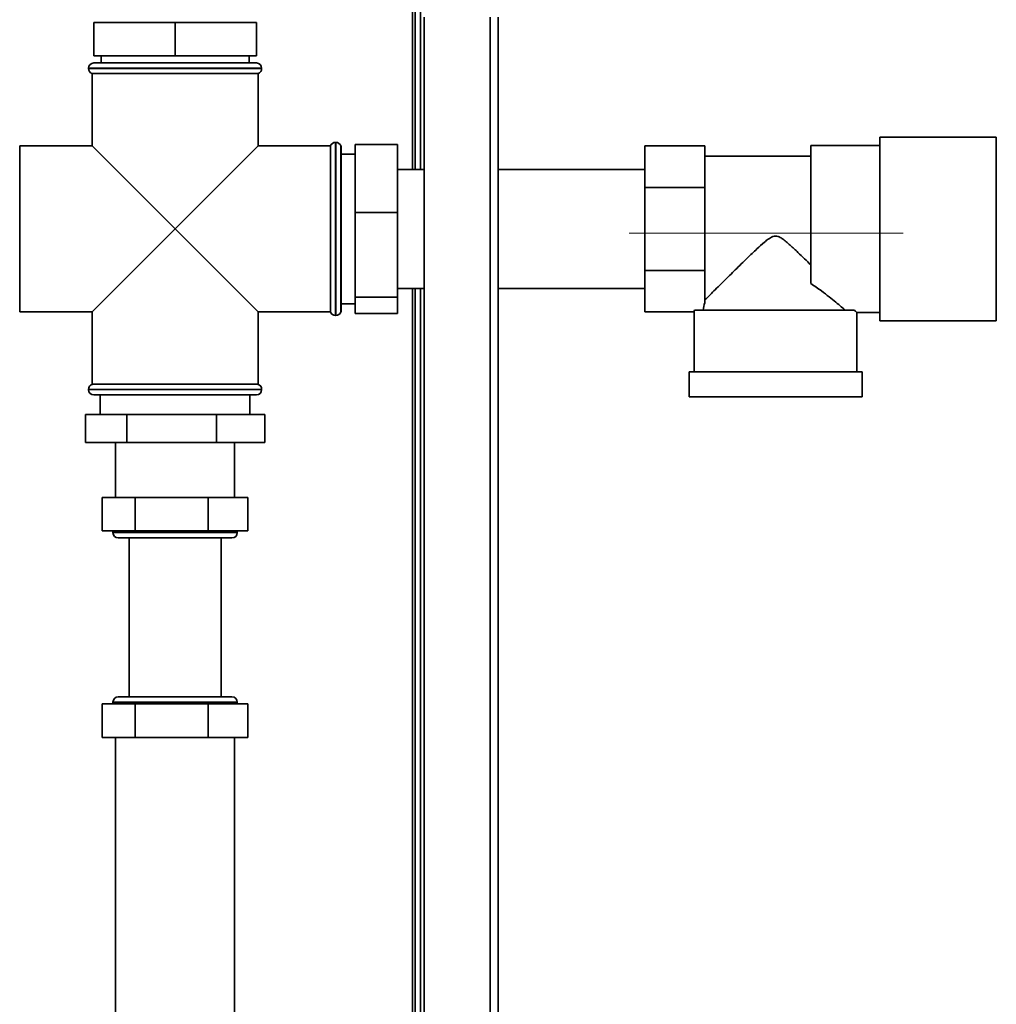
# Paper-space layout 'Blatt2' of a CAD drawing. Units: millimetres. Extents: x 0 to 4200, y 0 to 2970.
# Drawn here: x 1407 to 1683, y 1854 to 2133 of the extents above; entities that cross this region are included whole.
import ezdxf

# ---------------------------------------------------------------- set-up
doc = ezdxf.new("R2010")
doc.units = ezdxf.units.MM
doc.linetypes.add('CENTERX2', pattern=[20.32, 12.7, -2.54, 2.54, -2.54])
doc.layers.add('1', color=7, linetype='Continuous')

psp = doc.layouts.new('Blatt2')

# ---------------------------------------------------------------- linework, layer by layer
at = {"color": 1, "linetype": 'Continuous', "lineweight": 35, "ltscale": 10}
for p, q in [((1517.77, 2342.98), (1517.77, 2090.13)), ((1539.77, 2133.28), (1539.77, 1683.28)), ((1475.07, 2118.78), (1426.07, 2118.78)), ((1426.07, 2118.69), (1475.07, 2118.69)), ((1495.98, 2097.78), (1495.98, 2048.78)), ((1496.07, 2073.28), (1496.07, 2097.78)), ((1496.07, 2048.78), (1496.07, 2073.28)), ((1517.77, 2056.43), (1517.77, 1611.78)), ((1450.57, 2027.86), (1426.07, 2027.86)), ((1426.07, 2027.78), (1475.07, 2027.78)), ((1475.07, 2027.86), (1450.57, 2027.86)), ((1468.17, 1987.28), (1432.97, 1987.28)), ((1468.17, 1939.28), (1432.97, 1939.28))]:
    psp.add_line(p, q, dxfattribs=at)
at = {"color": 7, "linetype": 'Continuous', "lineweight": 35, "ltscale": 10}
for p, q in [((1518.57, 2342.98), (1518.57, 2090.13)), ((1520.07, 2342.98), (1520.07, 2090.13)), ((1521.07, 2133.28), (1521.07, 1683.28)), ((1542.07, 2133.28), (1542.07, 1683.28)), ((1427.57, 2131.78), (1427.57, 2122.28)), ((1427.57, 2131.78), (1450.57, 2131.78)), ((1450.57, 2131.78), (1450.57, 2122.28)), ((1450.57, 2131.78), (1473.57, 2131.78)), ((1473.57, 2131.78), (1473.57, 2122.28)), ((1427.57, 2122.28), (1450.57, 2122.28)), ((1429.62, 2122.28), (1429.62, 2120.28)), ((1450.57, 2122.28), (1473.57, 2122.28)), ((1471.52, 2120.28), (1471.52, 2122.28)), ((1427.57, 2120.28), (1473.57, 2120.28)), ((1426.07, 2118.78), (1426.07, 2118.69)), ((1427.07, 2117.28), (1427.07, 2096.78)), ((1427.07, 2117.28), (1450.57, 2117.28)), ((1450.57, 2117.28), (1474.07, 2117.28)), ((1474.07, 2096.78), (1474.07, 2117.28)), ((1475.07, 2118.69), (1475.07, 2118.78)), ((1427.07, 2096.78), (1406.57, 2096.78)), ((1406.57, 2049.78), (1406.57, 2096.78)), ((1427.07, 2096.78), (1450.57, 2073.28)), ((1450.57, 2073.28), (1474.07, 2096.78)), ((1494.57, 2096.78), (1474.07, 2096.78)), ((1494.57, 2096.78), (1494.57, 2073.28)), ((1496.07, 2097.78), (1495.98, 2097.78)), ((1497.57, 2096.78), (1497.48, 2096.78)), ((1497.48, 2049.78), (1497.48, 2096.78)), ((1497.57, 2049.78), (1497.57, 2096.78)), ((1501.57, 2097.23), (1501.57, 2077.91)), ((1501.57, 2097.23), (1513.57, 2097.23)), ((1513.57, 2097.23), (1513.57, 2077.91)), ((1583.57, 2085.03), (1583.57, 2096.78)), ((1583.57, 2096.78), (1600.57, 2096.78)), ((1600.57, 2092.5), (1600.57, 2096.78)), ((1650.07, 2096.93), (1630.57, 2096.93)), ((1630.57, 2096.93), (1630.57, 2057.82)), ((1683.07, 2099.28), (1650.07, 2099.28)), ((1650.07, 2099.28), (1650.07, 2073.28)), ((1683.07, 2099.28), (1683.07, 2073.28)), ((1501.57, 2094.48), (1497.57, 2094.48)), ((1630.57, 2093.88), (1600.57, 2093.88)), ((1600.57, 2092.5), (1600.57, 2089.3)), ((1521.07, 2090.13), (1513.57, 2090.13)), ((1583.57, 2090.13), (1542.07, 2090.13)), ((1600.57, 2085.03), (1600.57, 2089.3)), ((1583.57, 2085.03), (1600.57, 2085.03)), ((1583.57, 2061.53), (1583.57, 2085.03)), ((1600.57, 2076.48), (1600.57, 2085.03)), ((1501.57, 2077.91), (1513.57, 2077.91)), ((1501.57, 2077.91), (1501.57, 2053.96)), ((1513.57, 2077.91), (1513.57, 2053.96)), ((1600.57, 2076.48), (1600.57, 2070.08)), ((1450.57, 2073.28), (1427.07, 2049.78)), ((1474.07, 2049.78), (1450.57, 2073.28)), ((1494.57, 2073.28), (1494.57, 2049.78)), ((1650.07, 2073.28), (1650.07, 2047.28)), ((1683.07, 2073.28), (1683.07, 2047.28)), ((1600.57, 2061.53), (1600.57, 2070.08)), ((1583.57, 2061.53), (1600.57, 2061.53)), ((1583.57, 2049.78), (1583.57, 2061.53)), ((1600.57, 2057.25), (1600.57, 2061.53)), ((1513.57, 2056.43), (1521.07, 2056.43)), ((1518.57, 2056.43), (1518.57, 1621.78)), ((1520.07, 2056.43), (1520.07, 1621.78)), ((1542.07, 2056.43), (1583.57, 2056.43)), ((1600.57, 2057.25), (1600.57, 2054.06)), ((1497.57, 2052.08), (1501.57, 2052.08)), ((1501.57, 2053.96), (1513.57, 2053.96)), ((1501.57, 2053.96), (1501.57, 2049.33)), ((1513.57, 2053.96), (1513.57, 2049.33)), ((1600.57, 2052.38), (1600.57, 2054.06)), ((1406.57, 2049.78), (1427.07, 2049.78)), ((1427.07, 2049.78), (1427.07, 2029.28)), ((1474.07, 2029.28), (1474.07, 2049.78)), ((1474.07, 2049.78), (1494.57, 2049.78)), ((1497.48, 2049.78), (1497.57, 2049.78)), ((1501.57, 2049.33), (1513.57, 2049.33)), ((1583.57, 2049.78), (1597.57, 2049.78)), ((1597.57, 2049.78), (1597.57, 2032.78)), ((1642.9, 2050.28), (1597.59, 2050.28)), ((1643.57, 2049.63), (1650.07, 2049.63)), ((1643.57, 2032.78), (1643.57, 2049.63)), ((1495.98, 2048.78), (1496.07, 2048.78)), ((1650.07, 2047.28), (1683.07, 2047.28)), ((1596.07, 2032.78), (1596.07, 2025.78)), ((1645.07, 2032.78), (1596.07, 2032.78)), ((1645.07, 2025.78), (1645.07, 2032.78)), ((1426.07, 2027.86), (1426.07, 2027.78)), ((1474.07, 2029.28), (1427.07, 2029.28)), ((1475.07, 2027.78), (1475.07, 2027.86)), ((1473.57, 2026.28), (1427.57, 2026.28)), ((1429.37, 2026.28), (1429.37, 2020.78)), ((1471.77, 2020.78), (1471.77, 2026.28)), ((1645.07, 2025.78), (1596.07, 2025.78)), ((1425.19, 2020.78), (1425.19, 2012.78)), ((1425.19, 2020.78), (1436.94, 2020.78)), ((1436.94, 2020.78), (1462.32, 2020.78)), ((1436.94, 2020.78), (1436.94, 2012.78)), ((1462.32, 2020.78), (1462.32, 2012.78)), ((1462.32, 2020.78), (1475.95, 2020.78)), ((1475.95, 2020.78), (1475.95, 2012.78)), ((1436.94, 2012.78), (1425.19, 2012.78)), ((1433.72, 2012.78), (1433.72, 1997.28)), ((1462.32, 2012.78), (1436.94, 2012.78)), ((1475.95, 2012.78), (1462.32, 2012.78)), ((1467.42, 1997.28), (1467.42, 2012.78)), ((1429.95, 1987.78), (1429.95, 1997.28)), ((1439.28, 1997.28), (1429.95, 1997.28)), ((1439.28, 1987.78), (1439.28, 1997.28)), ((1459.89, 1997.28), (1439.28, 1997.28)), ((1459.89, 1987.78), (1459.89, 1997.28)), ((1471.19, 1997.28), (1459.89, 1997.28)), ((1471.19, 1987.78), (1471.19, 1997.28)), ((1439.28, 1987.78), (1429.95, 1987.78)), ((1432.97, 1987.78), (1432.97, 1987.28)), ((1466.67, 1985.78), (1434.47, 1985.78)), ((1437.57, 1985.78), (1437.57, 1940.78)), ((1459.89, 1987.78), (1439.28, 1987.78)), ((1471.19, 1987.78), (1459.89, 1987.78)), ((1463.57, 1940.78), (1463.57, 1985.78)), ((1468.17, 1987.28), (1468.17, 1987.78)), ((1466.67, 1940.78), (1434.47, 1940.78)), ((1429.95, 1938.78), (1429.95, 1929.28)), ((1429.95, 1938.78), (1439.28, 1938.78)), ((1432.97, 1939.28), (1432.97, 1938.78)), ((1439.28, 1938.78), (1439.28, 1929.28)), ((1439.28, 1938.78), (1459.89, 1938.78)), ((1459.89, 1938.78), (1459.89, 1929.28)), ((1459.89, 1938.78), (1471.19, 1938.78)), ((1468.17, 1938.78), (1468.17, 1939.28)), ((1471.19, 1938.78), (1471.19, 1929.28)), ((1429.95, 1929.28), (1439.28, 1929.28)), ((1433.72, 1929.28), (1433.72, 1834.28)), ((1439.28, 1929.28), (1459.89, 1929.28)), ((1459.89, 1929.28), (1471.19, 1929.28)), ((1467.42, 1834.28), (1467.42, 1929.28))]:
    psp.add_line(p, q, dxfattribs=at)
at = {"color": 7, "linetype": 'Continuous', "lineweight": 35, "ltscale": 100}
for centre, start, end in [((1427.57, 2118.78), 90, 180), ((1473.57, 2118.78), 0, 90), ((1427.57, 2118.69), 180, 250.5288), ((1473.57, 2118.69), 289.4712, 0), ((1495.98, 2096.28), 90, 160.5288), ((1496.07, 2096.28), 19.4712, 90), ((1495.98, 2050.28), 199.4712, 270), ((1496.07, 2050.28), 270, 340.5288), ((1427.57, 2027.86), 109.4712, 180), ((1427.57, 2027.78), 180, 270), ((1473.57, 2027.78), 270, 0), ((1473.57, 2027.86), 0, 70.5288), ((1434.47, 1987.28), 180, 270), ((1466.67, 1987.28), 270, 0), ((1434.47, 1939.28), 90, 180), ((1466.67, 1939.28), 0, 90)]:
    psp.add_arc(centre, 1.5, start, end, dxfattribs=at)
for major_axis, start_param, end_param in [((20.5, 0), 2.920278, 3.099491), ((23, 0), 3.104069, 3.141593)]:
    psp.add_ellipse((1620.57, 2049.78), major_axis=major_axis, ratio=0.57735, start_param=start_param, end_param=end_param, dxfattribs=at)
at = {"color": 7, "linetype": 'Continuous', "lineweight": 35, "ltscale": 10}
for points, knots in [([(1600.57, 2053.18), (1600.84, 2053.44), (1601.39, 2053.99), (1602.69, 2055.29), (1604.26, 2056.84), (1606.37, 2058.94), (1609.15, 2061.68), (1612.28, 2064.76), (1615.06, 2067.42), (1617.03, 2069.23), (1618.51, 2070.42), (1619.54, 2071.08), (1620.52, 2071.3), (1621.24, 2071.18), (1621.85, 2070.9), (1623.06, 2070.15), (1624.74, 2068.66), (1626.83, 2066.71), (1628.78, 2064.83), (1629.97, 2063.66), (1630.57, 2063.08)], [0, 0, 0, 0, 0.067649, 0.137759, 0.205271, 0.274146, 0.38202, 0.492946, 0.574379, 0.635366, 0.665856, 0.696926, 0.712954, 0.729056, 0.742348, 0.755938, 0.820502, 0.886021, 0.942856, 1, 1, 1, 1]), ([(1640.32, 2050.28), (1639.97, 2050.57), (1639.27, 2051.17), (1637.68, 2052.51), (1635.78, 2054.05), (1633.88, 2055.51), (1632.13, 2056.78), (1631.09, 2057.47), (1630.57, 2057.82)], [0, 0, 0, 0, 0.189406, 0.385434, 0.574476, 0.76734, 0.88333, 1, 1, 1, 1]), ([(1643.57, 2049.63), (1643.57, 2049.63), (1643.58, 2049.62), (1643.53, 2049.67), (1643.41, 2049.78), (1643.21, 2049.98), (1643, 2050.18), (1642.9, 2050.28)], [0, 0, 0, 0, 0.018307, 0.259613, 0.502547, 0.750455, 1, 1, 1, 1])]:
    psp.add_open_spline(points, degree=3, knots=knots, dxfattribs=at)
at = {"layer": '1', "linetype": 'CENTERX2', "lineweight": 18, "ltscale": 10}
psp.add_line((1656.74, 2072.08), (1579.08, 2072.08), dxfattribs=at)

doc.saveas('drawing.dxf')
